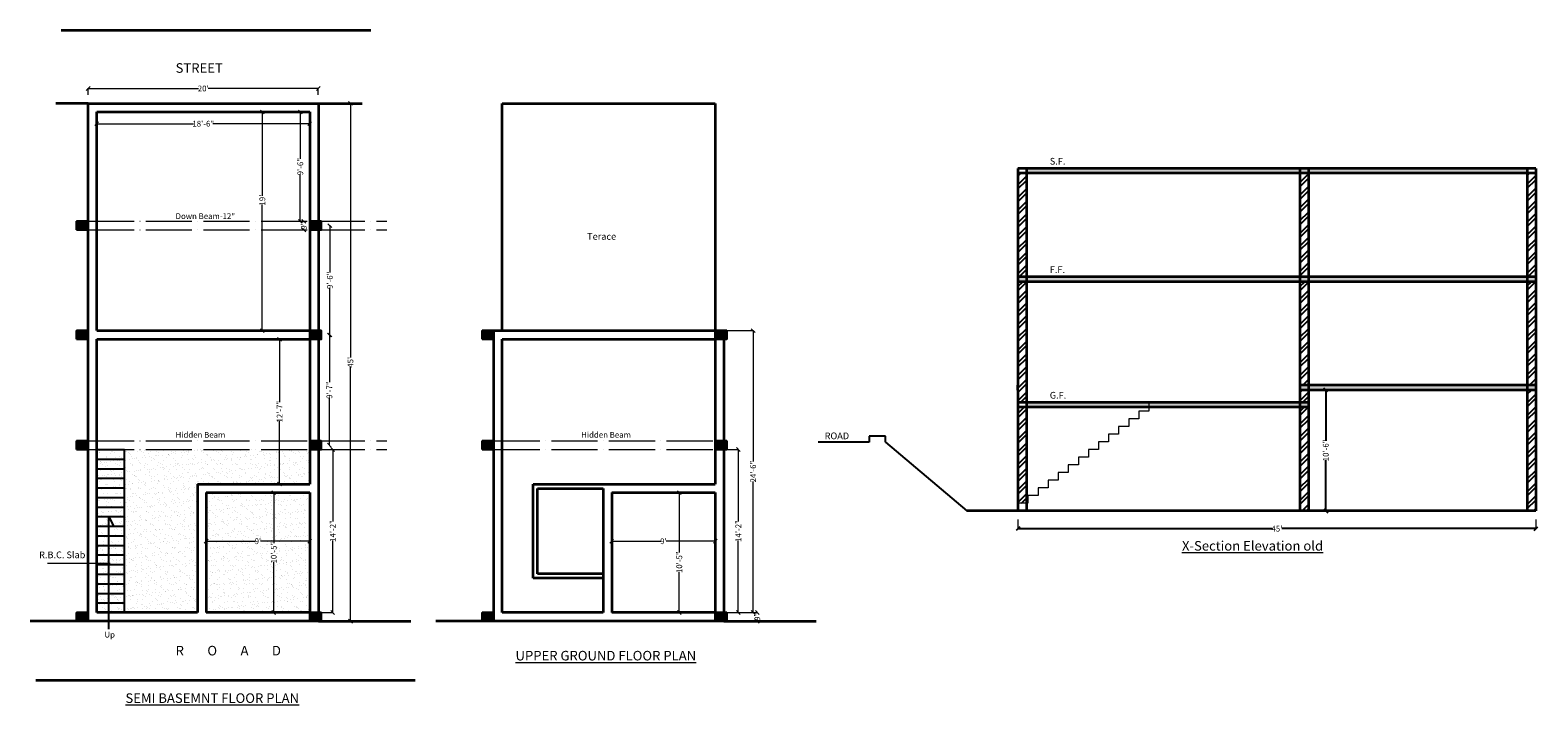
# Model space of a CAD drawing. Units: inches. Extents: x 34118 to 94685, y 44159 to 62108.
# Drawn here: x 93113 to 94685, y 61404 to 62108 of the extents above; entities that cross this region are included whole.
import ezdxf

# ---------------------------------------------------------------- set-up
doc = ezdxf.new("R2010")
doc.units = ezdxf.units.IN
doc.header["$LTSCALE"] = 2
doc.header["$MEASUREMENT"] = 0
doc.header["$PDMODE"] = 35
doc.header["$PDSIZE"] = 2
doc.linetypes.add('ACAD_ISO04W100', pattern=[30, 24, -3, 0, -3])
doc.layers.get('0').update_dxf_attribs({"lineweight": 25})
for name, color, linetype, lineweight in [('beam', 32, 'ACAD_ISO04W100', 13), ('col', 6, 'Continuous', 30), ('dim', 7, 'Continuous', 13), ('STEP', 7, 'Continuous', 13), ('TEXT', 7, 'Continuous', 15), ('wall', 1, 'Continuous', 35)]:
    doc.layers.add(name, color=color, linetype=linetype, lineweight=lineweight)
doc.styles.get("Standard").update_dxf_attribs({"font": 'TIMES.TTF', "height": 6})
doc.dimstyles.new('Standard$0', dxfattribs={"dimtxt": 5.5, "dimasz": 4, "dimexe": 0.179993, "dimexo": 9, "dimgap": 0.089996, "dimtad": 0, "dimzin": 0, "dimdsep": 46, "dimlunit": 4, "dimtxsty": 'Standard', "dimblk": 'OBLIQUE', "dimcen": 0.089996, "dimclrd": 256, "dimclre": 2, "dimclrt": 256, "dimadec": 0, "dimazin": 0, "dimtfac": 1, "dimtofl": 0, "dimtmove": 0, "dimatfit": 3, "dimldrblk": 'OBLIQUE', "dimfxl": 0, "dimtolj": 1, "dimtzin": 0, "dimlwd": -1, "dimlwe": 15, "dimarcsym": 0})
pattern_1 = [(45, (15.594, 631.276), (-6.6291261, 6.6291261), []), (45, (20.014, 631.276), (-6.6291261, 6.6291261), [])]
pattern_2 = [(45, (0, 631.276), (-6.6291261, 6.6291261), []), (45, (4.419, 631.276), (-6.6291261, 6.6291261), [])]
pattern_3 = [(37.5, (0, 631.276), (-0.12598672, 3.85364754), [0, -3.04, 0, -3.4, 0, -3.25]), (7.5, (0, 631.276), (3.5395534, 5.64429213), [0, -1.64, 0, -2.74, 0, -1.05]), (327.5, (-2.46, 631.276), (6.22828372, 0.01131811), [0, -1, 0, -3.6, 0, -4.7]), (317.5, (-2.46, 631.276), (6.0122532, 1.75535113), [0, -0.5, 0, -2.36, 0, -2.7])]

# ---------------------------------------------------------------- blocks, each defined once
blk = doc.blocks.new('_Oblique')
at = {"color": 0, "linetype": 'ByBlock', "lineweight": -2}
blk.add_line((-0.5, -0.5), (0.5, 0.5), dxfattribs=at)
blk = doc.blocks.new('*D56')
at = {"layer": 'Defpoints', "color": 0}
for p in [(93182.5, 62022.5), (93404.5, 62022.5), (93182.5, 62010.3)]:
    blk.add_point(p, dxfattribs=at)
at = {"layer": 'dim', "color": 2, "lineweight": 15}
for p, q in [((93182.5, 62013.5), (93182.5, 62010.2)), ((93404.5, 62013.5), (93404.5, 62010.2))]:
    blk.add_line(p, q, dxfattribs=at)
at = {"layer": 'dim'}
for p, q in [((93182.5, 62010.3), (93283.5, 62010.3)), ((93404.5, 62010.3), (93303.5, 62010.3))]:
    blk.add_line(p, q, dxfattribs=at)
at = {"layer": 'dim', "xscale": 4, "yscale": 4, "zscale": 4, "rotation": 180}
blk.add_blockref('_Oblique', (93182.5, 62010.3), dxfattribs=at)
at = {"layer": 'dim', "xscale": 4, "yscale": 4, "zscale": 4}
blk.add_blockref('_Oblique', (93404.5, 62010.3), dxfattribs=at)
at = {"layer": 'dim', "insert": (93293.5, 62010.3), "char_height": 6, "attachment_point": 5}
blk.add_mtext('\\A1;18\'-6"', dxfattribs=at)
blk = doc.blocks.new('*D57')
at = {"layer": 'Defpoints', "color": 0}
for p in [(93374.3, 62022.5), (93355.1, 61794.5), (93374.3, 61794.5)]:
    blk.add_point(p, dxfattribs=at)
at = {"layer": 'dim', "color": 2, "lineweight": 15}
for p, q in [((93365.3, 62022.5), (93355, 62022.5)), ((93365.3, 61794.5), (93355, 61794.5))]:
    blk.add_line(p, q, dxfattribs=at)
at = {"layer": 'dim'}
for p, q in [((93355.1, 62022.5), (93355.1, 61935.2)), ((93355.1, 61794.5), (93355.1, 61926))]:
    blk.add_line(p, q, dxfattribs=at)
at = {"layer": 'dim', "xscale": 4, "yscale": 4, "zscale": 4}
for p, rotation in [((93355.1, 62022.5), 90), ((93355.1, 61794.5), 270)]:
    blk.add_blockref('_Oblique', p, dxfattribs=dict(at, rotation=rotation))
at = {"layer": 'dim', "insert": (93355.1, 61930.6), "char_height": 6, "attachment_point": 5, "rotation": 90}
blk.add_mtext("\\A1;19'", dxfattribs=at)
blk = doc.blocks.new('*D58')
at = {"layer": 'Defpoints', "color": 0}
for p in [(93394.7, 62022.5), (93404.5, 62022.5), (93404.5, 61908.5)]:
    blk.add_point(p, dxfattribs=at)
at = {"layer": 'dim', "color": 2, "lineweight": 15}
for p, q in [((93395.5, 62022.5), (93394.5, 62022.5)), ((93395.5, 61908.5), (93394.5, 61908.5))]:
    blk.add_line(p, q, dxfattribs=at)
at = {"layer": 'dim'}
for p, q in [((93394.7, 62022.5), (93394.7, 61973.7)), ((93394.7, 61908.5), (93394.7, 61957.4))]:
    blk.add_line(p, q, dxfattribs=at)
at = {"layer": 'dim', "xscale": 4, "yscale": 4, "zscale": 4}
for p, rotation in [((93394.7, 62022.5), 90), ((93394.7, 61908.5), 270)]:
    blk.add_blockref('_Oblique', p, dxfattribs=dict(at, rotation=rotation))
at = {"layer": 'dim', "insert": (93394.7, 61965.5), "char_height": 6, "attachment_point": 5, "rotation": 90}
blk.add_mtext('\\A1;9\'-6"', dxfattribs=at)
blk = doc.blocks.new('*D59')
at = {"layer": 'Defpoints', "color": 0}
for p in [(93398.4, 61899.5), (93404.5, 61908.5), (93404.5, 61899.5)]:
    blk.add_point(p, dxfattribs=at)
at = {"layer": 'dim', "color": 2, "lineweight": 15}
for p, q in [((93395.5, 61908.5), (93398.2, 61908.5)), ((93395.5, 61899.5), (93398.2, 61899.5))]:
    blk.add_line(p, q, dxfattribs=at)
at = {"layer": 'dim'}
for p, q in [((93398.4, 61908.5), (93398.4, 61907.7)), ((93398.4, 61899.5), (93398.4, 61900.4))]:
    blk.add_line(p, q, dxfattribs=at)
at = {"layer": 'dim', "xscale": 4, "yscale": 4, "zscale": 4}
for p, rotation in [((93398.4, 61908.5), 90), ((93398.4, 61899.5), 270)]:
    blk.add_blockref('_Oblique', p, dxfattribs=dict(at, rotation=rotation))
at = {"layer": 'dim', "insert": (93398.4, 61904), "char_height": 6, "attachment_point": 5, "rotation": 90}
blk.add_mtext('\\A1;9"', dxfattribs=at)
blk = doc.blocks.new('*D60')
at = {"layer": 'Defpoints', "color": 0}
for p in [(93404.5, 61670.5), (93404.5, 61500.5), (93428.5, 61500.5)]:
    blk.add_point(p, dxfattribs=at)
at = {"layer": 'dim', "color": 2, "lineweight": 15}
for p, q in [((93413.5, 61670.5), (93428.6, 61670.5)), ((93413.5, 61500.5), (93428.6, 61500.5))]:
    blk.add_line(p, q, dxfattribs=at)
at = {"layer": 'dim'}
for p, q in [((93428.5, 61670.5), (93428.5, 61595.5)), ((93428.5, 61500.5), (93428.5, 61575.5))]:
    blk.add_line(p, q, dxfattribs=at)
at = {"layer": 'dim', "xscale": 4, "yscale": 4, "zscale": 4}
for p, rotation in [((93428.5, 61670.5), 90), ((93428.5, 61500.5), 270)]:
    blk.add_blockref('_Oblique', p, dxfattribs=dict(at, rotation=rotation))
at = {"layer": 'dim', "insert": (93428.5, 61585.5), "char_height": 6, "attachment_point": 5, "rotation": 90}
blk.add_mtext('\\A1;14\'-2"', dxfattribs=at)
blk = doc.blocks.new('*D61')
at = {"layer": 'Defpoints', "color": 0}
for p in [(93370.8, 61625.5), (93367, 61500.5), (93370.8, 61500.5)]:
    blk.add_point(p, dxfattribs=at)
at = {"layer": 'dim', "color": 2, "lineweight": 15}
for p, q in [((93361.8, 61625.5), (93366.8, 61625.5)), ((93361.8, 61500.5), (93366.8, 61500.5))]:
    blk.add_line(p, q, dxfattribs=at)
at = {"layer": 'dim'}
for p, q in [((93367, 61625.5), (93367, 61573)), ((93367, 61500.5), (93367, 61553))]:
    blk.add_line(p, q, dxfattribs=at)
at = {"layer": 'dim', "xscale": 4, "yscale": 4, "zscale": 4}
for p, rotation in [((93367, 61625.5), 90), ((93367, 61500.5), 270)]:
    blk.add_blockref('_Oblique', p, dxfattribs=dict(at, rotation=rotation))
at = {"layer": 'dim', "insert": (93367, 61563), "char_height": 6, "attachment_point": 5, "rotation": 90}
blk.add_mtext('\\A1;10\'-5"', dxfattribs=at)
blk = doc.blocks.new('*D62')
at = {"layer": 'Defpoints', "color": 0}
for p in [(93296.5, 61574.9), (93296.5, 61574.9), (93404.5, 61574.9)]:
    blk.add_point(p, dxfattribs=at)
at = {"layer": 'dim'}
for p, q in [((93296.5, 61574.9), (93347.8, 61574.9)), ((93404.5, 61574.9), (93353.2, 61574.9))]:
    blk.add_line(p, q, dxfattribs=at)
at = {"layer": 'dim', "color": 2, "lineweight": 15}
for p, q in [((93296.5, 61565.9), (93296.5, 61574.7)), ((93404.5, 61565.9), (93404.5, 61574.7))]:
    blk.add_line(p, q, dxfattribs=at)
at = {"layer": 'dim', "xscale": 4, "yscale": 4, "zscale": 4, "rotation": 180}
blk.add_blockref('_Oblique', (93296.5, 61574.9), dxfattribs=at)
at = {"layer": 'dim', "xscale": 4, "yscale": 4, "zscale": 4}
blk.add_blockref('_Oblique', (93404.5, 61574.9), dxfattribs=at)
at = {"layer": 'dim', "insert": (93350.5, 61574.9), "char_height": 6, "attachment_point": 5}
blk.add_mtext("\\A1;9'", dxfattribs=at)
blk = doc.blocks.new('*D63')
at = {"layer": 'Defpoints', "color": 0}
for p in [(93413.5, 62047), (93173.5, 62031.5), (93413.5, 62031.5)]:
    blk.add_point(p, dxfattribs=at)
at = {"layer": 'dim', "color": 2, "lineweight": 15}
for p, q in [((93173.5, 62040.5), (93173.5, 62047.2)), ((93413.5, 62040.5), (93413.5, 62047.2))]:
    blk.add_line(p, q, dxfattribs=at)
at = {"layer": 'dim'}
for p, q in [((93173.5, 62047), (93288.5, 62047)), ((93413.5, 62047), (93298.5, 62047))]:
    blk.add_line(p, q, dxfattribs=at)
at = {"layer": 'dim', "xscale": 4, "yscale": 4, "zscale": 4, "rotation": 180}
blk.add_blockref('_Oblique', (93173.5, 62047), dxfattribs=at)
at = {"layer": 'dim', "xscale": 4, "yscale": 4, "zscale": 4}
blk.add_blockref('_Oblique', (93413.5, 62047), dxfattribs=at)
at = {"layer": 'dim', "insert": (93293.5, 62047), "char_height": 6, "attachment_point": 5}
blk.add_mtext("\\A1;20'", dxfattribs=at)
blk = doc.blocks.new('*D64')
at = {"layer": 'Defpoints', "color": 0}
for p in [(93435.1, 62031.5), (93435.1, 61491.5), (93447, 61491.5)]:
    blk.add_point(p, dxfattribs=at)
at = {"layer": 'dim', "color": 2, "lineweight": 15}
for p, q in [((93444.1, 62031.5), (93447.2, 62031.5)), ((93444.1, 61491.5), (93447.2, 61491.5))]:
    blk.add_line(p, q, dxfattribs=at)
at = {"layer": 'dim'}
for p, q in [((93447, 62031.5), (93447, 61766.6)), ((93447, 61491.5), (93447, 61756.5))]:
    blk.add_line(p, q, dxfattribs=at)
at = {"layer": 'dim', "xscale": 4, "yscale": 4, "zscale": 4}
for p, rotation in [((93447, 62031.5), 90), ((93447, 61491.5), 270)]:
    blk.add_blockref('_Oblique', p, dxfattribs=dict(at, rotation=rotation))
at = {"layer": 'dim', "insert": (93447, 61761.5), "char_height": 6, "attachment_point": 5, "rotation": 90}
blk.add_mtext("\\A1;45'", dxfattribs=at)
blk = doc.blocks.new('*D65')
at = {"layer": 'Defpoints', "color": 0}
for p in [(93827.3, 61670.5), (93827.3, 61500.5), (93851.3, 61500.5)]:
    blk.add_point(p, dxfattribs=at)
at = {"layer": 'dim', "color": 2, "lineweight": 15}
for p, q in [((93836.3, 61670.5), (93851.4, 61670.5)), ((93836.3, 61500.5), (93851.4, 61500.5))]:
    blk.add_line(p, q, dxfattribs=at)
at = {"layer": 'dim'}
for p, q in [((93851.3, 61670.5), (93851.3, 61595.5)), ((93851.3, 61500.5), (93851.3, 61575.5))]:
    blk.add_line(p, q, dxfattribs=at)
at = {"layer": 'dim', "xscale": 4, "yscale": 4, "zscale": 4}
for p, rotation in [((93851.3, 61670.5), 90), ((93851.3, 61500.5), 270)]:
    blk.add_blockref('_Oblique', p, dxfattribs=dict(at, rotation=rotation))
at = {"layer": 'dim', "insert": (93851.3, 61585.5), "char_height": 6, "attachment_point": 5, "rotation": 90}
blk.add_mtext('\\A1;14\'-2"', dxfattribs=at)
blk = doc.blocks.new('*D66')
at = {"layer": 'Defpoints', "color": 0}
for p in [(93793.6, 61625.5), (93789.8, 61500.5), (93793.6, 61500.5)]:
    blk.add_point(p, dxfattribs=at)
at = {"layer": 'dim', "color": 2, "lineweight": 15}
for p, q in [((93784.6, 61625.5), (93789.6, 61625.5)), ((93784.6, 61500.5), (93789.6, 61500.5))]:
    blk.add_line(p, q, dxfattribs=at)
at = {"layer": 'dim'}
for p, q in [((93789.8, 61625.5), (93789.8, 61563)), ((93789.8, 61500.5), (93789.8, 61543))]:
    blk.add_line(p, q, dxfattribs=at)
at = {"layer": 'dim', "xscale": 4, "yscale": 4, "zscale": 4}
for p, rotation in [((93789.8, 61625.5), 90), ((93789.8, 61500.5), 270)]:
    blk.add_blockref('_Oblique', p, dxfattribs=dict(at, rotation=rotation))
at = {"layer": 'dim', "insert": (93789.8, 61553), "char_height": 6, "attachment_point": 5, "rotation": 90}
blk.add_mtext('\\A1;10\'-5"', dxfattribs=at)
blk = doc.blocks.new('*D67')
at = {"layer": 'Defpoints', "color": 0}
for p in [(93719.3, 61574.9), (93719.3, 61574.9), (93827.3, 61574.9)]:
    blk.add_point(p, dxfattribs=at)
at = {"layer": 'dim'}
for p, q in [((93719.3, 61574.9), (93770.6, 61574.9)), ((93827.3, 61574.9), (93776, 61574.9))]:
    blk.add_line(p, q, dxfattribs=at)
at = {"layer": 'dim', "color": 2, "lineweight": 15}
for p, q in [((93719.3, 61565.9), (93719.3, 61574.7)), ((93827.3, 61565.9), (93827.3, 61574.7))]:
    blk.add_line(p, q, dxfattribs=at)
at = {"layer": 'dim', "xscale": 4, "yscale": 4, "zscale": 4, "rotation": 180}
blk.add_blockref('_Oblique', (93719.3, 61574.9), dxfattribs=at)
at = {"layer": 'dim', "xscale": 4, "yscale": 4, "zscale": 4}
blk.add_blockref('_Oblique', (93827.3, 61574.9), dxfattribs=at)
at = {"layer": 'dim', "insert": (93773.3, 61574.9), "char_height": 6, "attachment_point": 5}
blk.add_mtext("\\A1;9'", dxfattribs=at)
blk = doc.blocks.new('*D68')
at = {"layer": 'Defpoints', "color": 0}
for p in [(93373.1, 61785.5), (93379.6, 61785.5), (93379.6, 61634.5)]:
    blk.add_point(p, dxfattribs=at)
at = {"layer": 'STEP', "color": 2, "lineweight": 15}
for p, q in [((93370.6, 61785.5), (93372.9, 61785.5)), ((93370.6, 61634.5), (93372.9, 61634.5))]:
    blk.add_line(p, q, dxfattribs=at)
at = {"layer": 'STEP'}
for p, q in [((93373.1, 61785.5), (93373.1, 61720)), ((93373.1, 61634.5), (93373.1, 61700))]:
    blk.add_line(p, q, dxfattribs=at)
at = {"layer": 'STEP', "xscale": 4, "yscale": 4, "zscale": 4}
for p, rotation in [((93373.1, 61785.5), 90), ((93373.1, 61634.5), 270)]:
    blk.add_blockref('_Oblique', p, dxfattribs=dict(at, rotation=rotation))
at = {"layer": 'STEP', "insert": (93373.1, 61710), "char_height": 6, "attachment_point": 5, "rotation": 90}
blk.add_mtext('\\A1;12\'-7"', dxfattribs=at)
blk = doc.blocks.new('*D69')
at = {"layer": 'Defpoints', "color": 0}
for p in [(93416.5, 61790), (93416.5, 61675), (93425, 61675)]:
    blk.add_point(p, dxfattribs=at)
at = {"layer": 'STEP'}
for p, q in [((93425, 61790), (93425, 61740.7)), ((93425, 61675), (93425, 61724.4))]:
    blk.add_line(p, q, dxfattribs=at)
at = {"layer": 'STEP', "color": 2, "lineweight": 15}
for p, q in [((93425.5, 61790), (93425.2, 61790)), ((93425.5, 61675), (93425.2, 61675))]:
    blk.add_line(p, q, dxfattribs=at)
at = {"layer": 'STEP', "xscale": 4, "yscale": 4, "zscale": 4}
for p, rotation in [((93425, 61790), 90), ((93425, 61675), 270)]:
    blk.add_blockref('_Oblique', p, dxfattribs=dict(at, rotation=rotation))
at = {"layer": 'STEP', "insert": (93425, 61732.5), "char_height": 6, "attachment_point": 5, "rotation": 90}
blk.add_mtext('\\A1;9\'-7"', dxfattribs=at)
blk = doc.blocks.new('*D70')
at = {"layer": 'Defpoints', "color": 0}
for p in [(93416.5, 61904), (93416.5, 61790), (93425.5, 61790)]:
    blk.add_point(p, dxfattribs=at)
at = {"layer": 'STEP', "color": 2, "lineweight": 15}
for p, q in [((93425.5, 61904), (93425.7, 61904)), ((93425.5, 61790), (93425.7, 61790))]:
    blk.add_line(p, q, dxfattribs=at)
at = {"layer": 'STEP'}
for p, q in [((93425.5, 61904), (93425.5, 61855.2)), ((93425.5, 61790), (93425.5, 61838.9))]:
    blk.add_line(p, q, dxfattribs=at)
at = {"layer": 'STEP', "xscale": 4, "yscale": 4, "zscale": 4}
for p, rotation in [((93425.5, 61904), 90), ((93425.5, 61790), 270)]:
    blk.add_blockref('_Oblique', p, dxfattribs=dict(at, rotation=rotation))
at = {"layer": 'STEP', "insert": (93425.5, 61847), "char_height": 6, "attachment_point": 5, "rotation": 90}
blk.add_mtext('\\A1;9\'-6"', dxfattribs=at)
blk = doc.blocks.new('*D71')
at = {"layer": 'Defpoints', "color": 0}
for p in [(93814.6, 61794.5), (93814.6, 61500.5), (93866.8, 61500.5)]:
    blk.add_point(p, dxfattribs=at)
at = {"layer": 'STEP', "color": 2, "lineweight": 15}
for p, q in [((93823.6, 61794.5), (93867, 61794.5)), ((93823.6, 61500.5), (93867, 61500.5))]:
    blk.add_line(p, q, dxfattribs=at)
at = {"layer": 'STEP'}
for p, q in [((93866.8, 61794.5), (93866.8, 61658)), ((93866.8, 61500.5), (93866.8, 61637.1))]:
    blk.add_line(p, q, dxfattribs=at)
at = {"layer": 'STEP', "xscale": 4, "yscale": 4, "zscale": 4}
for p, rotation in [((93866.8, 61794.5), 90), ((93866.8, 61500.5), 270)]:
    blk.add_blockref('_Oblique', p, dxfattribs=dict(at, rotation=rotation))
at = {"layer": 'STEP', "insert": (93866.8, 61647.5), "char_height": 6, "attachment_point": 5, "rotation": 90}
blk.add_mtext('\\A1;24\'-6"', dxfattribs=at)
blk = doc.blocks.new('*D72')
at = {"layer": 'Defpoints', "color": 0}
for p in [(93858, 61500.5), (93858, 61491.5), (93871.1, 61491.5)]:
    blk.add_point(p, dxfattribs=at)
at = {"layer": 'STEP', "color": 2, "lineweight": 15}
for p, q in [((93867, 61500.5), (93871.3, 61500.5)), ((93867, 61491.5), (93871.3, 61491.5))]:
    blk.add_line(p, q, dxfattribs=at)
at = {"layer": 'STEP'}
for p, q in [((93871.1, 61500.5), (93871.1, 61499.7)), ((93871.1, 61491.5), (93871.1, 61492.4))]:
    blk.add_line(p, q, dxfattribs=at)
at = {"layer": 'STEP', "xscale": 4, "yscale": 4, "zscale": 4}
for p, rotation in [((93871.1, 61500.5), 90), ((93871.1, 61491.5), 270)]:
    blk.add_blockref('_Oblique', p, dxfattribs=dict(at, rotation=rotation))
at = {"layer": 'STEP', "insert": (93871.1, 61496), "char_height": 6, "attachment_point": 5, "rotation": 90}
blk.add_mtext('\\A1;9"', dxfattribs=at)
blk = doc.blocks.new('*D92')
at = {"color": 2, "lineweight": 15}
for p, q in [((94461.4, 61732.6), (94463.5, 61732.6)), ((94463.8, 61606.6), (94463.9, 61606.6))]:
    blk.add_line(p, q, dxfattribs=at)
for p, q in [((94463.7, 61732.6), (94463.7, 61679.6)), ((94463.7, 61606.6), (94463.7, 61659.5))]:
    blk.add_line(p, q)
at = {"layer": 'Defpoints', "color": 0}
for p in [(94470.4, 61732.6), (94454.8, 61606.6), (94463.7, 61606.6)]:
    blk.add_point(p, dxfattribs=at)
at = {"xscale": 4, "yscale": 4, "zscale": 4}
for p, rotation in [((94463.7, 61732.6), 90), ((94463.7, 61606.6), 270)]:
    blk.add_blockref('_Oblique', p, dxfattribs=dict(at, rotation=rotation))
at = {"insert": (94463.7, 61669.6), "char_height": 6, "attachment_point": 5, "rotation": 90}
blk.add_mtext('\\A1;10\'-6"', dxfattribs=at)
blk = doc.blocks.new('*D94')
at = {"color": 2, "lineweight": 15}
for p, q in [((94142.8, 61597.6), (94142.8, 61587.8)), ((94682.8, 61597.6), (94682.8, 61587.8))]:
    blk.add_line(p, q, dxfattribs=at)
for p, q in [((94142.8, 61588), (94407.7, 61588)), ((94682.8, 61588), (94417.9, 61588))]:
    blk.add_line(p, q)
at = {"layer": 'Defpoints', "color": 0}
for p in [(94142.8, 61606.6), (94682.8, 61606.6), (94142.8, 61588)]:
    blk.add_point(p, dxfattribs=at)
at = {"xscale": 4, "yscale": 4, "zscale": 4, "rotation": 180}
blk.add_blockref('_Oblique', (94142.8, 61588), dxfattribs=at)
at = {"xscale": 4, "yscale": 4, "zscale": 4}
blk.add_blockref('_Oblique', (94682.8, 61588), dxfattribs=at)
at = {"insert": (94412.8, 61588), "char_height": 6, "attachment_point": 5}
blk.add_mtext("\\A1;45'", dxfattribs=at)

msp = doc.modelspace()

# ---------------------------------------------------------------- hatches: boundary and pattern name
h = msp.add_hatch()
h.set_pattern_fill('ANSI32', color=256, scale=25, style=0)
h.set_pattern_definition(pattern_2)
h.paths.add_polyline_path([(94673.804, 61850.552), (94682.804, 61850.552), (94682.804, 61958.552), (94673.804, 61958.552)])
h.paths.add_polyline_path([(94436.804, 61850.552), (94445.804, 61850.552), (94445.804, 61958.552), (94436.804, 61958.552)])
h.paths.add_polyline_path([(94142.804, 61850.552), (94151.804, 61850.552), (94151.804, 61958.552), (94142.804, 61958.552)])
h = msp.add_hatch()
h.set_pattern_fill('AR-SAND', color=256, scale=2, style=0)
h.set_pattern_definition(pattern_3)
h.paths.add_polyline_path([(94436.804, 61958.552), (94436.804, 61963.552), (94151.804, 61963.552), (94151.804, 61958.552)])
h.paths.add_polyline_path([(94445.804, 61958.552), (94445.804, 61963.552), (94436.804, 61963.552), (94436.804, 61958.552)])
h.paths.add_polyline_path([(94673.804, 61958.552), (94673.804, 61963.552), (94445.804, 61963.552), (94445.804, 61958.552)])
h = msp.add_hatch()
h.set_pattern_fill('AR-SAND', color=256, scale=2, style=0)
h.set_pattern_definition(pattern_3)
h.paths.add_polyline_path([(94142.804, 61850.552), (94142.804, 61845.552), (94436.804, 61845.552), (94436.804, 61850.552)])
h.paths.add_polyline_path([(94445.804, 61845.552), (94445.804, 61850.552), (94436.804, 61850.552), (94436.804, 61845.552)])
h = msp.add_hatch()
h.set_pattern_fill('AR-SAND', color=256, scale=2, style=0)
h.set_pattern_definition([(37.5, (0, 619.276), (-0.12598672, 3.85364754), [0, -3.04, 0, -3.4, 0, -3.25]), (7.5, (0, 619.276), (3.5395534, 5.64429213), [0, -1.64, 0, -2.74, 0, -1.05]), (327.5, (-2.46, 619.276), (6.22828372, 0.01131811), [0, -1, 0, -3.6, 0, -4.7]), (317.5, (-2.46, 619.276), (6.0122532, 1.75535113), [0, -0.5, 0, -2.36, 0, -2.7])])
h.paths.add_polyline_path([(94682.804, 61845.552), (94682.804, 61850.552), (94445.804, 61850.552), (94445.804, 61845.552)])
h = msp.add_hatch()
h.set_pattern_fill('ANSI32', color=256, scale=25, style=0)
h.set_pattern_definition(pattern_2)
h.paths.add_polyline_path([(94142.804, 61737.552), (94142.804, 61732.552), (94142.804, 61719.552), (94151.804, 61719.552), (94151.804, 61845.552), (94142.804, 61845.552)])
h.paths.add_polyline_path([(94151.804, 61714.552), (94142.804, 61714.552), (94142.804, 61614.552), (94151.804, 61614.552)])
h = msp.add_hatch()
h.set_pattern_fill('ANSI32', color=256, scale=25, style=0)
h.set_pattern_definition(pattern_1)
h.paths.add_polyline_path([(94445.804, 61845.552), (94436.804, 61845.552), (94436.804, 61737.552), (94445.804, 61737.552)])
h = msp.add_hatch()
h.set_pattern_fill('ANSI32', color=256, scale=25, style=0)
h.set_pattern_definition(pattern_2)
h.paths.add_polyline_path([(94673.804, 61737.552), (94682.804, 61737.552), (94682.804, 61845.552), (94673.804, 61845.552)])
h = msp.add_hatch()
h.set_pattern_fill('AR-SAND', color=256, scale=2, style=0)
h.set_pattern_definition([(37.5, (15.594, 986.6584), (-0.12598672, 3.85364754), [0, -3.04, 0, -3.4, 0, -3.25]), (7.5, (15.594, 986.6584), (3.5395534, 5.64429213), [0, -1.64, 0, -2.74, 0, -1.05]), (327.5, (13.134, 986.6584), (6.22828372, 0.01131811), [0, -1, 0, -3.6, 0, -4.7]), (317.5, (13.134, 986.6584), (6.0122532, 1.75535113), [0, -0.5, 0, -2.36, 0, -2.7])])
h.paths.add_polyline_path([(94682.804, 61732.552), (94682.804, 61737.552), (94436.804, 61737.552), (94436.804, 61732.552)])
h = msp.add_hatch()
h.set_pattern_fill('ANSI32', color=256, scale=25, style=0)
h.set_pattern_definition(pattern_1)
h.paths.add_polyline_path([(94445.804, 61732.552), (94436.804, 61732.552), (94436.804, 61719.552), (94445.804, 61719.552)])
h = msp.add_hatch()
h.set_pattern_fill('ANSI32', color=256, scale=25, style=0)
h.set_pattern_definition([(45, (0, 986.658), (-6.6291261, 6.6291261), []), (45, (4.419, 986.658), (-6.6291261, 6.6291261), [])])
h.paths.add_polyline_path([(94682.804, 61732.552), (94673.804, 61732.552), (94673.804, 61606.552), (94682.804, 61606.552)])
h = msp.add_hatch()
h.set_pattern_fill('AR-SAND', color=256, scale=2, style=0)
h.set_pattern_definition(pattern_3)
h.paths.add_polyline_path([(94445.804, 61714.552), (94445.804, 61719.552), (94279.304, 61719.552), (94279.304, 61714.552)])
h.paths.add_polyline_path([(94279.304, 61714.552), (94279.304, 61719.552), (94151.804, 61719.552), (94151.804, 61714.552)])
h = msp.add_hatch()
h.set_pattern_fill('ANSI32', color=256, scale=25, style=0)
h.set_pattern_definition(pattern_2)
h.paths.add_polyline_path([(94445.804, 61714.552), (94436.804, 61714.552), (94436.804, 61606.552), (94445.804, 61606.552)])
at = {"layer": 'col'}
h = msp.add_hatch(dxfattribs=at)
h.set_pattern_fill('ANSI31', color=256, scale=10, style=0)
h.set_pattern_definition([(45, (-38.5988, -38.7326), (-0.883883476, 0.883883476), [])])
h.paths.add_polyline_path([(93173.507, 61899.529), (93173.507, 61908.529), (93161.507, 61908.529), (93161.507, 61899.529)])
h = msp.add_hatch(dxfattribs=at)
h.set_pattern_fill('ANSI31', color=256, scale=10, style=0)
h.set_pattern_definition([(45, (204.4012, -38.7326), (-0.883883476, 0.883883476), [])])
h.paths.add_polyline_path([(93416.507, 61899.529), (93416.507, 61908.529), (93404.507, 61908.529), (93404.507, 61899.529)])
h = msp.add_hatch(dxfattribs=at)
h.set_pattern_fill('ANSI31', color=256, scale=10, style=0)
h.set_pattern_definition([(45, (-38.5988, -152.7326), (-0.883883476, 0.883883476), [])])
h.paths.add_polyline_path([(93173.507, 61785.529), (93173.507, 61794.529), (93161.507, 61794.529), (93161.507, 61785.529)])
h = msp.add_hatch(dxfattribs=at)
h.set_pattern_fill('ANSI31', color=256, scale=10, style=0)
h.set_pattern_definition([(45, (204.4012, -152.7326), (-0.883883476, 0.883883476), [])])
h.paths.add_polyline_path([(93416.507, 61785.529), (93416.507, 61794.529), (93404.507, 61794.529), (93404.507, 61785.529)])
h = msp.add_hatch(dxfattribs=at)
h.set_pattern_fill('ANSI31', color=256, scale=10, style=0)
h.set_pattern_definition([(45, (384.197, -152.7326), (-0.883883476, 0.883883476), [])])
h.paths.add_polyline_path([(93596.303, 61785.529), (93596.303, 61794.529), (93584.303, 61794.529), (93584.303, 61785.529)])
h = msp.add_hatch(dxfattribs=at)
h.set_pattern_fill('ANSI31', color=256, scale=10, style=0)
h.set_pattern_definition([(45, (627.197, -152.7326), (-0.883883476, 0.883883476), [])])
h.paths.add_polyline_path([(93839.303, 61785.529), (93839.303, 61794.529), (93827.303, 61794.529), (93827.303, 61785.529)])
h = msp.add_hatch(dxfattribs=at)
h.set_pattern_fill('ANSI31', color=256, scale=10, style=0)
h.set_pattern_definition([(45, (-38.5988, -267.7326), (-0.883883476, 0.883883476), [])])
h.paths.add_polyline_path([(93173.507, 61670.529), (93173.507, 61679.529), (93161.507, 61679.529), (93161.507, 61670.529)])
h = msp.add_hatch(dxfattribs=at)
h.set_pattern_fill('ANSI31', color=256, scale=10, style=0)
h.set_pattern_definition([(45, (204.4012, -267.7326), (-0.883883476, 0.883883476), [])])
h.paths.add_polyline_path([(93416.507, 61670.529), (93416.507, 61679.529), (93404.507, 61679.529), (93404.507, 61670.529)])
h = msp.add_hatch(dxfattribs=at)
h.set_pattern_fill('ANSI31', color=256, scale=10, style=0)
h.set_pattern_definition([(45, (384.197, -267.7326), (-0.883883476, 0.883883476), [])])
h.paths.add_polyline_path([(93596.303, 61670.529), (93596.303, 61679.529), (93584.303, 61679.529), (93584.303, 61670.529)])
h = msp.add_hatch(dxfattribs=at)
h.set_pattern_fill('ANSI31', color=256, scale=10, style=0)
h.set_pattern_definition([(45, (627.197, -267.7326), (-0.883883476, 0.883883476), [])])
h.paths.add_polyline_path([(93839.303, 61670.529), (93839.303, 61679.529), (93827.303, 61679.529), (93827.303, 61670.529)])
h = msp.add_hatch(dxfattribs=at)
h.set_pattern_fill('ANSI31', color=256, scale=10, style=0)
h.set_pattern_definition([(45, (-38.5988, -446.7326), (-0.883883476, 0.883883476), [])])
h.paths.add_polyline_path([(93173.507, 61491.529), (93173.507, 61500.529), (93161.507, 61500.529), (93161.507, 61491.529)])
h = msp.add_hatch(dxfattribs=at)
h.set_pattern_fill('ANSI31', color=256, scale=10, style=0)
h.set_pattern_definition([(45, (204.4012, -446.7326), (-0.883883476, 0.883883476), [])])
h.paths.add_polyline_path([(93416.507, 61491.529), (93416.507, 61500.529), (93404.507, 61500.529), (93404.507, 61491.529)])
h = msp.add_hatch(dxfattribs=at)
h.set_pattern_fill('ANSI31', color=256, scale=10, style=0)
h.set_pattern_definition([(45, (384.197, -446.7326), (-0.883883476, 0.883883476), [])])
h.paths.add_polyline_path([(93596.303, 61491.529), (93596.303, 61500.529), (93584.303, 61500.529), (93584.303, 61491.529)])
h = msp.add_hatch(dxfattribs=at)
h.set_pattern_fill('ANSI31', color=256, scale=10, style=0)
h.set_pattern_definition([(45, (627.197, -446.7326), (-0.883883476, 0.883883476), [])])
h.paths.add_polyline_path([(93839.303, 61491.529), (93839.303, 61500.529), (93827.303, 61500.529), (93827.303, 61491.529)])
at = {"layer": 'STEP'}
h = msp.add_hatch(dxfattribs=at)
h.set_pattern_fill('AR-SAND', color=256, scale=5, style=0)
h.set_pattern_definition([(37.5, (0, 0), (-0.3149668, 9.63411885), [0, -7.6, 0, -8.5, 0, -8.125]), (7.5, (0, 0), (8.8488835, 14.1107303), [0, -4.1, 0, -6.85, 0, -2.625]), (327.5, (-6.15, 0), (15.5707093, 0.02829527), [0, -2.5, 0, -9, 0, -11.75]), (317.5, (-6.15, 0), (15.030633, 4.3883778), [0, -1.25, 0, -5.9, 0, -6.75])])
h.paths.add_polyline_path([(93404.507, 61670.529), (93182.507, 61670.529), (93182.507, 61500.529), (93287.507, 61500.529), (93287.507, 61634.529), (93404.507, 61634.529)])
h.paths.add_polyline_path([(93404.507, 61625.529), (93296.507, 61625.529), (93296.507, 61500.529), (93404.507, 61500.529)], flags=17)
h.paths.add_polyline_path([(93362.472, 61551.616), (93362.472, 61574.441), (93371.575, 61574.441), (93371.575, 61551.616)], flags=24)
h.paths.add_polyline_path([(93346.358, 61579.439), (93354.657, 61579.439), (93354.657, 61570.318), (93346.358, 61570.318)], flags=24)

# ---------------------------------------------------------------- linework, layer by layer
for p, q in [((93987.676, 61678.289), (93934.623, 61678.289)), ((94004.594, 61684.289), (93987.676, 61684.289)), ((93987.676, 61684.289), (93987.676, 61678.289)), ((94004.594, 61678.289), (94004.594, 61684.289)), ((94004.594, 61678.289), (94089.472, 61606.552)), ((93182.507, 61670.529), (93211.596, 61670.529)), ((93182.507, 61660.529), (93211.596, 61660.529)), ((93211.596, 61500.529), (93211.596, 61670.529)), ((93182.507, 61650.529), (93211.596, 61650.529)), ((93182.507, 61640.529), (93211.596, 61640.529)), ((93182.507, 61630.529), (93211.596, 61630.529)), ((93182.507, 61620.529), (93211.596, 61620.529)), ((93182.507, 61610.529), (93211.596, 61610.529)), ((93182.507, 61600.529), (93211.596, 61600.529)), ((93195.178, 61483.293), (93195.178, 61600.529)), ((93195.178, 61600.529), (93200.027, 61590.529)), ((93182.507, 61590.529), (93211.596, 61590.529)), ((93182.507, 61580.529), (93211.596, 61580.529)), ((93182.507, 61570.529), (93211.596, 61570.529)), ((93182.507, 61560.529), (93211.596, 61560.529)), ((93182.507, 61550.529), (93211.596, 61550.529)), ((93182.507, 61540.529), (93211.596, 61540.529)), ((93182.507, 61530.529), (93211.596, 61530.529)), ((93182.507, 61520.529), (93211.596, 61520.529)), ((93182.507, 61510.529), (93211.596, 61510.529)), ((93182.507, 61500.529), (93211.596, 61500.529))]:
    msp.add_line(p, q)
at = {"layer": 'beam'}
for p, q in [((93173.507, 61908.529), (93485.045, 61908.529)), ((93173.507, 61899.529), (93485.045, 61899.529)), ((93173.507, 61679.529), (93485.045, 61679.529)), ((93596.303, 61679.529), (93839.303, 61679.529)), ((93173.507, 61670.529), (93485.045, 61670.529)), ((93596.303, 61670.529), (93839.303, 61670.529))]:
    msp.add_line(p, q, dxfattribs=at)
at = {"layer": 'col'}
for points in [[(93161.507, 61899.529), (93173.507, 61899.529), (93173.507, 61908.529), (93161.507, 61908.529)], [(93404.507, 61899.529), (93416.507, 61899.529), (93416.507, 61908.529), (93404.507, 61908.529)], [(93161.507, 61785.529), (93173.507, 61785.529), (93173.507, 61794.529), (93161.507, 61794.529)], [(93404.507, 61785.529), (93416.507, 61785.529), (93416.507, 61794.529), (93404.507, 61794.529)], [(93584.303, 61785.529), (93596.303, 61785.529), (93596.303, 61794.529), (93584.303, 61794.529)], [(93827.303, 61785.529), (93839.303, 61785.529), (93839.303, 61794.529), (93827.303, 61794.529)], [(93161.507, 61670.529), (93173.507, 61670.529), (93173.507, 61679.529), (93161.507, 61679.529)], [(93404.507, 61670.529), (93416.507, 61670.529), (93416.507, 61679.529), (93404.507, 61679.529)], [(93584.303, 61670.529), (93596.303, 61670.529), (93596.303, 61679.529), (93584.303, 61679.529)], [(93827.303, 61670.529), (93839.303, 61670.529), (93839.303, 61679.529), (93827.303, 61679.529)], [(93161.507, 61491.529), (93173.507, 61491.529), (93173.507, 61500.529), (93161.507, 61500.529)], [(93404.507, 61491.529), (93416.507, 61491.529), (93416.507, 61500.529), (93404.507, 61500.529)], [(93584.303, 61491.529), (93596.303, 61491.529), (93596.303, 61500.529), (93584.303, 61500.529)], [(93827.303, 61491.529), (93839.303, 61491.529), (93839.303, 61500.529), (93827.303, 61500.529)]]:
    msp.add_lwpolyline(points, close=True, dxfattribs=at)
at = {"layer": 'STEP'}
for p, q in [((94279.304, 61710.552), (94268.804, 61710.552)), ((94268.804, 61710.552), (94268.804, 61702.552)), ((94279.304, 61719.552), (94279.304, 61710.552)), ((94258.304, 61694.552), (94247.804, 61694.552)), ((94247.804, 61694.552), (94247.804, 61686.552)), ((94268.804, 61702.552), (94258.304, 61702.552)), ((94258.304, 61702.552), (94258.304, 61694.552)), ((94237.304, 61678.552), (94226.804, 61678.552)), ((94226.804, 61678.552), (94226.804, 61670.552)), ((94247.804, 61686.552), (94237.304, 61686.552)), ((94237.304, 61686.552), (94237.304, 61678.552)), ((94216.304, 61662.552), (94205.804, 61662.552)), ((94205.804, 61662.552), (94205.804, 61654.552)), ((94226.804, 61670.552), (94216.304, 61670.552)), ((94216.304, 61670.552), (94216.304, 61662.552)), ((94195.304, 61646.552), (94184.804, 61646.552)), ((94184.804, 61646.552), (94184.804, 61638.552)), ((94205.804, 61654.552), (94195.304, 61654.552)), ((94195.304, 61654.552), (94195.304, 61646.552)), ((94174.304, 61630.552), (94163.804, 61630.552)), ((94163.804, 61630.552), (94163.804, 61622.552)), ((94184.804, 61638.552), (94174.304, 61638.552)), ((94174.304, 61638.552), (94174.304, 61630.552)), ((94153.304, 61614.552), (94142.804, 61614.552)), ((94142.804, 61614.552), (94142.804, 61606.552)), ((94163.804, 61622.552), (94153.304, 61622.552)), ((94153.304, 61622.552), (94153.304, 61614.552)), ((93131.214, 61551.91), (93196.638, 61551.91))]:
    msp.add_line(p, q, dxfattribs=at)
at = {"layer": 'wall'}
for p, q in [((93145.372, 62107.855), (93468.352, 62107.855)), ((93173.507, 62031.529), (93139.682, 62031.529)), ((93173.507, 62031.529), (93413.507, 62031.529)), ((93173.507, 61491.529), (93173.507, 62031.529)), ((93182.507, 62022.529), (93404.507, 62022.529)), ((93182.507, 61794.529), (93182.507, 62022.529)), ((93404.507, 62022.529), (93404.507, 61794.529)), ((93413.507, 62031.529), (93413.507, 61491.529)), ((93413.507, 62031.529), (93459.326, 62031.529)), ((93605.303, 62031.529), (93827.303, 62031.529)), ((93605.303, 61794.529), (93605.303, 62031.529)), ((93827.303, 62031.529), (93827.303, 61794.529)), ((94142.804, 61963.552), (94142.804, 61737.552)), ((94682.804, 61963.552), (94142.804, 61963.552)), ((94682.804, 61958.552), (94142.804, 61958.552)), ((94151.804, 61963.552), (94151.804, 61606.552)), ((94436.804, 61963.552), (94436.804, 61606.552)), ((94445.804, 61963.552), (94445.804, 61606.552)), ((94673.804, 61963.552), (94673.804, 61606.552)), ((94682.804, 61963.552), (94682.804, 61606.552)), ((94682.804, 61850.552), (94142.804, 61850.552)), ((94142.804, 61850.552), (94142.804, 61845.552)), ((94682.804, 61845.552), (94142.804, 61845.552)), ((93182.507, 61794.529), (93404.507, 61794.529)), ((93182.507, 61500.529), (93182.507, 61785.529)), ((93182.507, 61785.529), (93404.507, 61785.529)), ((93404.507, 61785.529), (93404.507, 61634.529)), ((93596.303, 61794.529), (93836.303, 61794.529)), ((93596.303, 61491.529), (93596.303, 61794.529)), ((93605.303, 61785.529), (93827.303, 61785.529)), ((93605.303, 61500.529), (93605.303, 61785.529)), ((93827.303, 61785.529), (93827.303, 61634.529)), ((93836.303, 61794.529), (93836.303, 61491.529)), ((94142.804, 61732.552), (94142.804, 61737.552)), ((94682.804, 61737.552), (94436.804, 61737.552)), ((94142.804, 61732.552), (94142.804, 61606.552)), ((94682.804, 61732.552), (94436.804, 61732.552)), ((94445.804, 61732.552), (94445.804, 61714.552)), ((94445.804, 61719.552), (94142.804, 61719.552)), ((94445.804, 61714.552), (94142.804, 61714.552)), ((93287.507, 61634.529), (93404.507, 61634.529)), ((93287.507, 61634.529), (93287.507, 61500.529)), ((93637.303, 61634.529), (93827.303, 61634.529)), ((93637.303, 61536.529), (93637.303, 61634.529)), ((93641.803, 61541.029), (93641.803, 61630.029)), ((93641.803, 61630.029), (93710.303, 61630.029)), ((93710.303, 61630.029), (93710.303, 61500.529)), ((93296.507, 61625.529), (93404.507, 61625.529)), ((93296.507, 61625.529), (93296.507, 61500.529)), ((93404.507, 61625.529), (93404.507, 61500.529)), ((93719.303, 61625.529), (93827.303, 61625.529)), ((93719.303, 61625.529), (93719.303, 61500.529)), ((93827.303, 61625.529), (93827.303, 61500.529)), ((94682.804, 61606.552), (94089.472, 61606.552)), ((93710.303, 61536.529), (93637.303, 61536.529)), ((93710.303, 61541.029), (93641.803, 61541.029)), ((93173.507, 61491.529), (93113.082, 61491.529)), ((93413.507, 61491.529), (93173.507, 61491.529)), ((93287.507, 61500.529), (93182.507, 61500.529)), ((93404.507, 61500.529), (93296.507, 61500.529)), ((93413.507, 61491.529), (93509.773, 61491.529)), ((93596.303, 61491.529), (93535.878, 61491.529)), ((93836.303, 61491.529), (93596.303, 61491.529)), ((93710.303, 61500.529), (93605.303, 61500.529)), ((93827.303, 61500.529), (93719.303, 61500.529)), ((93836.303, 61491.529), (93932.569, 61491.529)), ((93118.953, 61429.94), (93514.433, 61429.94))]:
    msp.add_line(p, q, dxfattribs=at)

# ---------------------------------------------------------------- texts
at = {"layer": 'TEXT', "attachment_point": 1}
for s, insert, char_height, width in [('STREET', (93264.72, 62073.381), 10, 181.91109), ('S.F.', (94176.022, 61974.628), 7, 76.24671), ('Down Beam-12"', (93264.72, 61916.893), 6, 76.24671), ('Terace', (93693.71, 61896.234), 7, 76.24671), ('F.F.', (94176.022, 61861.628), 7, 76.24671), ('G.F.', (94176.022, 61730.628), 7, 76.24671), ('Hidden Beam', (93264.72, 61688.842), 6, 76.24671), ('Hidden Beam', (93687.515, 61688.842), 6, 76.24671), ('ROAD', (93941.294, 61688.245), 7, 181.91109), ('R.B.C. Slab', (93122.417, 61564.173), 7, 76.24671), ('{\\LX-Section Elevation old}', (94313.829, 61575.081), 10, 232.58171), ('Up', (93190.503, 61480.431), 6, 76.24671), ('R^IO^IA^ID', (93264.72, 61465.783), 10, 181.91109), ('{\\LUPPER GROUND FLOOR PLAN}', (93619.077, 61460.552), 10, 232.58171), ('{\\LSEMI BASEMNT FLOOR PLAN}', (93212.402, 61416.254), 10, 232.58171)]:
    msp.add_mtext(s, dxfattribs=dict(at, insert=insert, char_height=char_height, width=width))

# ---------------------------------------------------------------- dimensions: what is measured, and where the dimension line sits
dim = msp.add_linear_dim(base=(94463.702, 61606.552), p1=(94470.398, 61732.552), p2=(94454.804, 61606.552), angle=90, dimstyle='Standard$0')
dim.commit()
dim.dimension.update_dxf_attribs({"geometry": '*D92', "text_midpoint": (94463.702, 61669.552)})
dim = msp.add_linear_dim(base=(94142.804, 61588.01), p1=(94682.804, 61606.552), p2=(94142.804, 61606.552), dimstyle='Standard$0')
dim.commit()
dim.dimension.update_dxf_attribs({"geometry": '*D94', "text_midpoint": (94412.804, 61588.01)})
at = {"layer": 'dim'}
for base, p1, p2, picture, middle in [((93413.507, 62047.001), (93173.507, 62031.529), (93413.507, 62031.529), '*D63', (93293.507, 62047.001)), ((93182.507, 62010.332), (93404.507, 62022.529), (93182.507, 62022.529), '*D56', (93293.507, 62010.332)), ((93296.507, 61574.878), (93404.507, 61574.878), (93296.507, 61574.878), '*D62', (93350.507, 61574.878)), ((93719.303, 61574.878), (93827.303, 61574.878), (93719.303, 61574.878), '*D67', (93773.303, 61574.878))]:
    dim = msp.add_linear_dim(base=base, p1=p1, p2=p2, dimstyle='Standard$0', dxfattribs=at)
    dim.commit()
    dim.dimension.update_dxf_attribs({"geometry": picture, "text_midpoint": middle})
for base, p1, p2, picture, middle in [((93355.135, 61794.529), (93374.29, 62022.529), (93374.29, 61794.529), '*D57', (93355.135, 61930.638)), ((93789.819, 61500.529), (93793.592, 61625.529), (93793.592, 61500.529), '*D66', (93789.819, 61553.026))]:
    dim = msp.add_linear_dim(base=base, p1=p1, p2=p2, angle=90, dimstyle='Standard$0', dxfattribs=at)
    dim.commit()
    dim.dimension.update_dxf_attribs({"geometry": picture, "text_midpoint": middle, "dimtype": 160})
for base, p1, p2, picture, middle in [((93394.67, 62022.529), (93404.507, 61908.529), (93404.507, 62022.529), '*D58', (93394.67, 61965.529)), ((93447.042, 61491.529), (93435.094, 62031.529), (93435.094, 61491.529), '*D64', (93447.042, 61761.529)), ((93398.374, 61899.529), (93404.507, 61908.529), (93404.507, 61899.529), '*D59', (93398.374, 61904.029)), ((93428.461, 61500.529), (93404.507, 61670.529), (93404.507, 61500.529), '*D60', (93428.461, 61585.529)), ((93851.257, 61500.529), (93827.303, 61670.529), (93827.303, 61500.529), '*D65', (93851.257, 61585.529)), ((93367.024, 61500.529), (93370.796, 61625.529), (93370.796, 61500.529), '*D61', (93367.024, 61563.029))]:
    dim = msp.add_linear_dim(base=base, p1=p1, p2=p2, angle=90, dimstyle='Standard$0', dxfattribs=at)
    dim.commit()
    dim.dimension.update_dxf_attribs({"geometry": picture, "text_midpoint": middle})
at = {"layer": 'STEP'}
for base, p1, p2, picture, middle in [((93425.507, 61790.029), (93416.507, 61904.029), (93416.507, 61790.029), '*D70', (93425.507, 61847.029)), ((93373.107, 61785.529), (93379.564, 61634.529), (93379.564, 61785.529), '*D68', (93373.107, 61710.029)), ((93425.031, 61675.029), (93416.507, 61790.029), (93416.507, 61675.029), '*D69', (93425.031, 61732.529)), ((93866.802, 61500.529), (93814.648, 61794.529), (93814.648, 61500.529), '*D71', (93866.802, 61647.529)), ((93871.086, 61491.529), (93858.023, 61500.529), (93858.023, 61491.529), '*D72', (93871.086, 61496.029))]:
    dim = msp.add_linear_dim(base=base, p1=p1, p2=p2, angle=90, dimstyle='Standard$0', dxfattribs=at)
    dim.commit()
    dim.dimension.update_dxf_attribs({"geometry": picture, "text_midpoint": middle})

doc.saveas('drawing.dxf')
